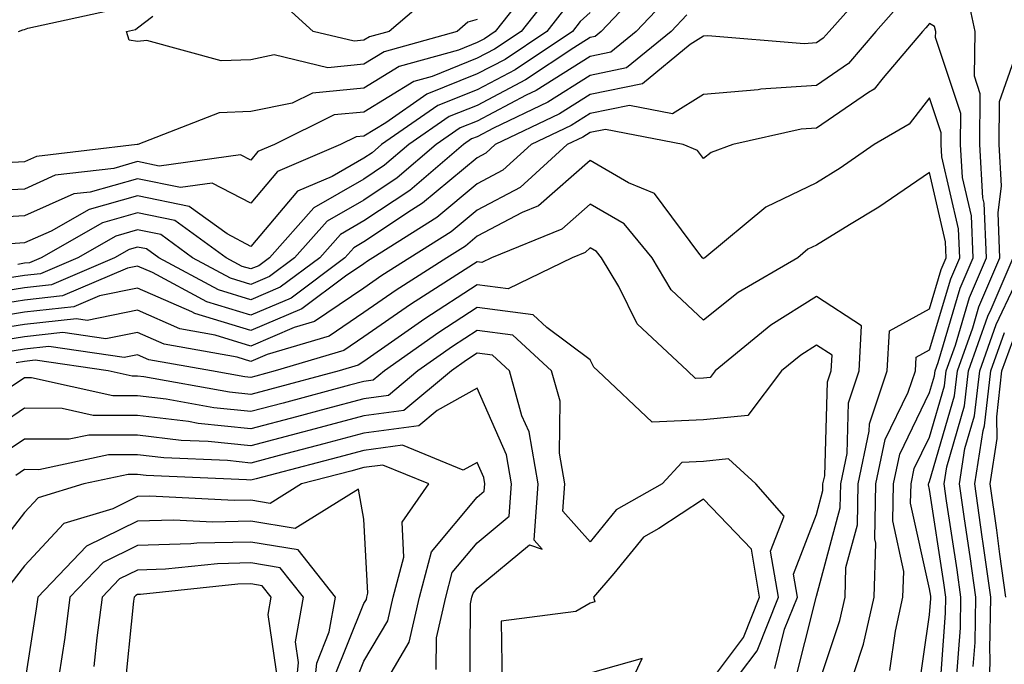
# Model space of a CAD drawing. Units: inches. Extents: x 1018643 to 1021283, y 7226618 to 7229258.
# Drawn here: x 1019718 to 1019805, y 7227996 to 7228053 of the extents above; entities that cross this region are included whole.
import ezdxf

# ---------------------------------------------------------------- set-up
doc = ezdxf.new("R2010")
doc.units = ezdxf.units.IN
doc.header["$MEASUREMENT"] = 0
doc.layers.add('Contour_10187226', color=7, linetype='Continuous', true_color=0x4914c9)

msp = doc.modelspace()

# ---------------------------------------------------------------- linework, layer by layer
at = {"layer": 'Contour_10187226'}
for points in [[(1019793.343, 7228056.627, 2991), (1019789.163, 7228051.92, 2991), (1019788.655, 7228051.315, 2991), (1019788.05, 7228050.904, 2991), (1019786.966, 7228050.836, 2991), (1019778.441, 7228051.529, 2991), (1019778.05, 7228051.49, 2991), (1019776.888, 7228050.758, 2991), (1019772.669, 7228047.301, 2991), (1019768.05, 7228046.344, 2991), (1019765.335, 7228044.635, 2991), (1019759.651, 7228041.92, 2991), (1019758.812, 7228041.158, 2991), (1019758.05, 7228040.758, 2991), (1019753.235, 7228036.735, 2991), (1019752.249, 7228036.119, 2991), (1019748.05, 7228033.317, 2991), (1019747.161, 7228032.809, 2991), (1019746.37, 7228031.92, 2991), (1019741.614, 7228028.356, 2991), (1019738.05, 7228026.842, 2991), (1019734.153, 7228028.024, 2991), (1019729.349, 7228030.621, 2991), (1019728.05, 7228031.188, 2991), (1019727.142, 7228031.012, 2991), (1019721.419, 7228028.551, 2991), (1019718.05, 7228028.18, 2991), (1019713.597, 7228027.467, 2991)], [(1019763.353, 7228056.617, 2984), (1019759.661, 7228051.92, 2984), (1019758.694, 7228051.276, 2984), (1019758.05, 7228050.934, 2984), (1019756.4, 7228050.27, 2984), (1019751.155, 7228048.815, 2984), (1019748.05, 7228046.901, 2984), (1019743.499, 7228046.471, 2984), (1019741.722, 7228045.592, 2984), (1019738.05, 7228044.85, 2984), (1019735.247, 7228044.723, 2984), (1019728.069, 7228041.94, 2984), (1019728.03, 7228041.94, 2984), (1019728.021, 7228041.92, 2984), (1019719.114, 7228040.856, 2984), (1019718.05, 7228040.387, 2984), (1019716.429, 7228040.299, 2984)], [(1019773.401, 7228056.568, 2988), (1019769.017, 7228051.92, 2988), (1019768.489, 7228051.481, 2988), (1019768.05, 7228051.393, 2988), (1019766.614, 7228050.485, 2988), (1019762.337, 7228047.633, 2988), (1019758.05, 7228045.387, 2988), (1019755.579, 7228044.391, 2988), (1019752.025, 7228041.92, 2988), (1019749.876, 7228040.094, 2988), (1019748.05, 7228038.873, 2988), (1019743.636, 7228036.334, 2988), (1019739.691, 7228031.92, 2988), (1019738.753, 7228031.217, 2988), (1019738.05, 7228030.924, 2988), (1019737.288, 7228031.158, 2988), (1019735.862, 7228031.92, 2988), (1019731.341, 7228035.211, 2988), (1019728.05, 7228035.885, 2988), (1019724.954, 7228035.016, 2988), (1019719.515, 7228031.92, 2988), (1019718.489, 7228031.481, 2988), (1019718.05, 7228031.432, 2988), (1019717.464, 7228031.334, 2988)], [(1019764.622, 7228055.348, 2985), (1019761.937, 7228051.92, 2985), (1019759.603, 7228050.367, 2985), (1019758.05, 7228049.547, 2985), (1019754.075, 7228047.945, 2985), (1019752.474, 7228047.496, 2985), (1019748.05, 7228044.781, 2985), (1019745.433, 7228044.537, 2985), (1019740.15, 7228041.92, 2985), (1019738.675, 7228041.295, 2985), (1019738.05, 7228040.543, 2985), (1019737.142, 7228041.012, 2985), (1019729.944, 7228040.026, 2985), (1019728.05, 7228040.416, 2985), (1019725.95, 7228039.82, 2985), (1019720.765, 7228039.205, 2985), (1019718.05, 7228037.994, 2985), (1019713.909, 7228037.779, 2985)], [(1019754.466, 7228055.504, 2982), (1019750.286, 7228051.92, 2982), (1019748.538, 7228051.432, 2982), (1019748.05, 7228051.139, 2982), (1019747.181, 7228051.051, 2982), (1019743.558, 7228051.92, 2982), (1019740.667, 7228054.537, 2982)], [(1019796.966, 7227993.004, 2992), (1019798.05, 7228000.358, 2992), (1019798.157, 7228001.813, 2992), (1019798.157, 7228001.92, 2992), (1019798.148, 7228002.018, 2992), (1019798.05, 7228002.643, 2992), (1019796.37, 7228010.24, 2992), (1019796.409, 7228011.92, 2992), (1019796.693, 7228013.277, 2992), (1019798.05, 7228016.07, 2992), (1019799.368, 7228020.602, 2992), (1019799.525, 7228021.92, 2992), (1019800.325, 7228024.195, 2992), (1019801.575, 7228028.395, 2992), (1019803.069, 7228031.92, 2992), (1019802.874, 7228036.744, 2992), (1019802.767, 7228037.203, 2992), (1019802.493, 7228041.92, 2992), (1019802.532, 7228046.402, 2992), (1019802.015, 7228047.955, 2992), (1019802.083, 7228051.92, 2992), (1019801.37, 7228055.24, 2992)], [(1019795.53, 7228054.44, 2992), (1019793.294, 7228051.92, 2992), (1019790.892, 7228049.078, 2992), (1019788.05, 7228047.145, 2992), (1019783.138, 7228046.832, 2992), (1019782.903, 7228046.774, 2992), (1019778.05, 7228046.354, 2992), (1019775.335, 7228044.635, 2992), (1019771.517, 7228045.387, 2992), (1019768.05, 7228044.664, 2992), (1019766.37, 7228043.6, 2992), (1019762.835, 7228041.92, 2992), (1019760.325, 7228039.645, 2992), (1019758.05, 7228038.443, 2992), (1019754.495, 7228035.475, 2992), (1019748.851, 7228031.92, 2992), (1019748.362, 7228031.608, 2992), (1019748.05, 7228031.393, 2992), (1019746.409, 7228030.279, 2992), (1019742.571, 7228027.399, 2992), (1019738.05, 7228025.475, 2992), (1019733.109, 7228026.979, 2992), (1019732.845, 7228027.125, 2992), (1019728.05, 7228029.225, 2992), (1019724.691, 7228028.561, 2992), (1019722.396, 7228027.574, 2992), (1019718.05, 7228027.096, 2992), (1019713.587, 7228026.383, 2992)], [(1019774.993, 7228054.977, 2989), (1019772.112, 7228051.92, 2989), (1019769.876, 7228050.094, 2989), (1019768.05, 7228049.713, 2989), (1019763.275, 7228046.695, 2989), (1019762.405, 7228046.276, 2989), (1019758.05, 7228044, 2989), (1019756.566, 7228043.404, 2989), (1019754.437, 7228041.92, 2989), (1019750.989, 7228038.981, 2989), (1019748.05, 7228037.018, 2989), (1019744.808, 7228035.162, 2989), (1019741.917, 7228031.92, 2989), (1019739.7, 7228030.27, 2989), (1019738.05, 7228029.557, 2989), (1019736.243, 7228030.113, 2989), (1019732.894, 7228031.92, 2989), (1019730.091, 7228033.961, 2989), (1019728.05, 7228034.381, 2989), (1019726.136, 7228033.834, 2989), (1019722.767, 7228031.92, 2989), (1019719.466, 7228030.504, 2989), (1019718.05, 7228030.348, 2989), (1019716.175, 7228030.045, 2989)], [(1019765.901, 7228054.068, 2986), (1019764.212, 7228051.92, 2986), (1019760.521, 7228049.449, 2986), (1019758.05, 7228048.16, 2986), (1019753.597, 7228046.373, 2986), (1019749.984, 7228043.854, 2986), (1019748.05, 7228042.662, 2986), (1019747.366, 7228042.604, 2986), (1019745.989, 7228041.92, 2986), (1019740.423, 7228039.547, 2986), (1019738.05, 7228036.735, 2986), (1019734.642, 7228038.512, 2986), (1019731.849, 7228038.121, 2986), (1019728.05, 7228038.902, 2986), (1019723.851, 7228037.721, 2986), (1019722.415, 7228037.555, 2986), (1019718.05, 7228035.611, 2986), (1019714.544, 7228035.426, 2986)], [(1019776.585, 7228053.385, 2990), (1019775.208, 7228051.92, 2990), (1019771.273, 7228048.697, 2990), (1019768.05, 7228048.033, 2990), (1019764.31, 7228045.66, 2990), (1019759.495, 7228043.365, 2990), (1019758.05, 7228042.613, 2990), (1019757.552, 7228042.418, 2990), (1019756.849, 7228041.92, 2990), (1019752.103, 7228037.867, 2990), (1019748.05, 7228035.172, 2990), (1019745.989, 7228033.981, 2990), (1019744.144, 7228031.92, 2990), (1019740.657, 7228029.313, 2990), (1019738.05, 7228028.199, 2990), (1019735.198, 7228029.068, 2990), (1019729.915, 7228031.92, 2990), (1019728.831, 7228032.701, 2990), (1019728.05, 7228032.867, 2990), (1019727.308, 7228032.662, 2990), (1019726.009, 7228031.92, 2990), (1019720.443, 7228029.527, 2990), (1019718.05, 7228029.264, 2990), (1019714.886, 7228028.756, 2990)], [(1019768.05, 7228053.6, 2987), (1019767.171, 7228052.799, 2987), (1019766.487, 7228051.92, 2987), (1019761.429, 7228048.541, 2987), (1019758.05, 7228046.774, 2987), (1019754.593, 7228045.377, 2987), (1019749.612, 7228041.92, 2987), (1019748.773, 7228041.197, 2987), (1019748.05, 7228040.719, 2987), (1019745.237, 7228039.108, 2987), (1019742.171, 7228037.799, 2987), (1019738.05, 7228032.926, 2987), (1019735.95, 7228034.02, 2987), (1019732.591, 7228036.461, 2987), (1019728.05, 7228037.399, 2987), (1019723.773, 7228036.197, 2987), (1019720.403, 7228034.274, 2987), (1019718.05, 7228033.229, 2987), (1019716.81, 7228033.16, 2987)], [(1019717.523, 7228051.92, 2984), (1019717.913, 7228052.057, 2984), (1019718.05, 7228052.096, 2984), (1019718.353, 7228052.223, 2984), (1019726.068, 7228053.902, 2984)], [(1019758.05, 7228052.965, 2983), (1019757.239, 7228052.731, 2983), (1019756.292, 7228051.92, 2983), (1019749.847, 7228050.123, 2983), (1019748.05, 7228049.02, 2983), (1019744.847, 7228048.717, 2983), (1019740.12, 7228049.85, 2983), (1019738.05, 7228049.42, 2983), (1019735.443, 7228049.313, 2983), (1019728.86, 7228051.11, 2983), (1019728.05, 7228051.041, 2983), (1019727.288, 7228051.158, 2983), (1019727.073, 7228051.92, 2983), (1019727.874, 7228052.096, 2983), (1019728.05, 7228052.242, 2983), (1019729.407, 7228053.277, 2983)], [(1019794.525, 7227995.445, 2993), (1019795.032, 7227998.902, 2993), (1019795.696, 7228001.92, 2993), (1019795.775, 7228004.195, 2993), (1019794.788, 7228008.658, 2993), (1019794.847, 7228011.92, 2993), (1019795.403, 7228014.567, 2993), (1019798.05, 7228019.996, 2993), (1019798.48, 7228021.49, 2993), (1019798.538, 7228021.92, 2993), (1019798.802, 7228022.672, 2993), (1019800.745, 7228029.225, 2993), (1019801.888, 7228031.92, 2993), (1019801.741, 7228035.611, 2993), (1019800.95, 7228039.02, 2993), (1019800.775, 7228041.92, 2993), (1019800.804, 7228044.674, 2993), (1019798.577, 7228051.393, 2993), (1019798.587, 7228051.92, 2993), (1019798.489, 7228052.36, 2993), (1019798.05, 7228052.623, 2993), (1019797.718, 7228052.252, 2993), (1019797.415, 7228051.92, 2993), (1019793.958, 7228047.828, 2993), (1019793.157, 7228046.813, 2993), (1019792.65, 7228046.52, 2993), (1019788.05, 7228043.375, 2993), (1019786.683, 7228043.287, 2993), (1019780.667, 7228041.92, 2993), (1019778.743, 7228041.227, 2993), (1019778.05, 7228040.69, 2993), (1019777.523, 7228041.393, 2993), (1019776.263, 7228041.92, 2993), (1019769.388, 7228043.258, 2993), (1019768.05, 7228042.985, 2993), (1019767.396, 7228042.574, 2993), (1019766.028, 7228041.92, 2993), (1019761.849, 7228038.121, 2993), (1019758.05, 7228036.129, 2993), (1019755.755, 7228034.215, 2993), (1019752.112, 7228031.92, 2993), (1019749.632, 7228030.338, 2993), (1019748.05, 7228029.235, 2993), (1019743.685, 7228026.285, 2993), (1019741.878, 7228025.748, 2993), (1019738.05, 7228024.117, 2993), (1019734.896, 7228025.074, 2993), (1019731.771, 7228025.641, 2993), (1019728.05, 7228027.272, 2993), (1019723.587, 7228026.383, 2993), (1019722.65, 7228026.52, 2993), (1019718.05, 7228026.012, 2993), (1019714.525, 7228025.445, 2993)], [(1019798.89, 7227992.76, 2991), (1019799.456, 7228000.514, 2991), (1019799.485, 7228001.92, 2991), (1019799.31, 7228003.18, 2991), (1019798.05, 7228011.422, 2991), (1019797.962, 7228011.832, 2991), (1019797.962, 7228011.92, 2991), (1019797.982, 7228011.988, 2991), (1019798.05, 7228012.145, 2991), (1019800.257, 7228019.713, 2991), (1019800.501, 7228021.92, 2991), (1019801.859, 7228025.729, 2991), (1019802.405, 7228027.565, 2991), (1019804.261, 7228031.92, 2991), (1019804.095, 7228035.875, 2991), (1019804.417, 7228038.287, 2991), (1019804.202, 7228041.92, 2991), (1019804.241, 7228045.729, 2991), (1019805.53, 7228049.401, 2991)], [(1019791.38, 7227995.25, 2994), (1019792.22, 7227997.75, 2994), (1019793.138, 7228001.92, 2994), (1019793.284, 7228006.686, 2994), (1019793.206, 7228007.076, 2994), (1019793.294, 7228011.92, 2994), (1019794.124, 7228015.846, 2994), (1019796.155, 7228020.026, 2994), (1019796.79, 7228021.92, 2994), (1019796.849, 7228023.121, 2994), (1019798.05, 7228023.766, 2994), (1019799.915, 7228030.055, 2994), (1019800.706, 7228031.92, 2994), (1019800.599, 7228034.469, 2994), (1019799.124, 7228040.846, 2994), (1019799.066, 7228041.92, 2994), (1019799.075, 7228042.945, 2994), (1019798.05, 7228046.041, 2994), (1019796.234, 7228043.736, 2994), (1019793.138, 7228041.92, 2994), (1019790.13, 7228039.84, 2994), (1019788.05, 7228038.541, 2994), (1019783.577, 7228036.393, 2994), (1019778.177, 7228031.92, 2994), (1019778.099, 7228031.871, 2994), (1019778.05, 7228031.832, 2994), (1019777.982, 7228031.92, 2994), (1019777.65, 7228032.32, 2994), (1019773.724, 7228037.594, 2994), (1019771.429, 7228038.541, 2994), (1019768.05, 7228040.504, 2994), (1019763.47, 7228036.5, 2994), (1019762.044, 7228035.914, 2994), (1019758.05, 7228033.815, 2994), (1019757.015, 7228032.955, 2994), (1019755.374, 7228031.92, 2994), (1019750.911, 7228029.059, 2994), (1019748.05, 7228027.076, 2994), (1019744.974, 7228024.996, 2994), (1019739.505, 7228023.375, 2994), (1019738.05, 7228022.76, 2994), (1019736.849, 7228023.121, 2994), (1019730.403, 7228024.274, 2994), (1019728.05, 7228025.309, 2994), (1019725.228, 7228024.742, 2994), (1019721.429, 7228025.299, 2994), (1019718.05, 7228024.928, 2994), (1019715.452, 7228024.518, 2994)], [(1019788.05, 7227993.678, 2995), (1019790.12, 7227999.85, 2995), (1019790.579, 7228001.92, 2995), (1019790.657, 7228004.527, 2995), (1019791.673, 7228008.297, 2995), (1019791.741, 7228011.92, 2995), (1019792.718, 7228016.588, 2995), (1019792.737, 7228017.233, 2995), (1019794.31, 7228021.92, 2995), (1019794.505, 7228025.465, 2995), (1019798.05, 7228027.399, 2995), (1019799.085, 7228030.885, 2995), (1019799.525, 7228031.92, 2995), (1019799.466, 7228033.336, 2995), (1019798.05, 7228039.459, 2995), (1019793.568, 7228036.402, 2995), (1019790.97, 7228034.84, 2995), (1019788.05, 7228033.033, 2995), (1019787.298, 7228032.672, 2995), (1019786.4, 7228031.92, 2995), (1019781.126, 7228028.844, 2995), (1019778.05, 7228026.393, 2995), (1019775.218, 7228029.088, 2995), (1019773.519, 7228031.92, 2995), (1019771.038, 7228034.908, 2995), (1019768.05, 7228036.647, 2995), (1019765.53, 7228034.44, 2995), (1019759.329, 7228031.92, 2995), (1019758.47, 7228031.5, 2995), (1019758.05, 7228031.559, 2995), (1019757.005, 7228030.875, 2995), (1019752.181, 7228027.789, 2995), (1019748.05, 7228024.918, 2995), (1019746.263, 7228023.707, 2995), (1019740.218, 7228021.92, 2995), (1019738.509, 7228021.461, 2995), (1019738.05, 7228021.334, 2995), (1019737.523, 7228021.393, 2995), (1019734.593, 7228021.92, 2995), (1019729.036, 7228022.906, 2995), (1019728.05, 7228023.346, 2995), (1019726.859, 7228023.111, 2995), (1019720.208, 7228024.078, 2995), (1019718.05, 7228023.844, 2995), (1019716.39, 7228023.58, 2995)], [(1019786.028, 7227993.942, 2996), (1019788.011, 7228001.881, 2996), (1019788.03, 7228001.92, 2996), (1019788.021, 7228001.949, 2996), (1019788.05, 7228002.018, 2996), (1019790.15, 7228009.82, 2996), (1019790.189, 7228011.92, 2996), (1019790.755, 7228014.625, 2996), (1019790.882, 7228019.088, 2996), (1019791.829, 7228021.92, 2996), (1019792.044, 7228025.914, 2996), (1019788.05, 7228028.483, 2996), (1019784.017, 7228025.953, 2996), (1019779.095, 7228021.92, 2996), (1019778.646, 7228021.324, 2996), (1019778.05, 7228021.266, 2996), (1019777.366, 7228021.236, 2996), (1019776.644, 7228021.92, 2996), (1019772.2, 7228026.07, 2996), (1019770.579, 7228029.391, 2996), (1019769.056, 7228031.92, 2996), (1019768.597, 7228032.467, 2996), (1019768.05, 7228032.789, 2996), (1019767.591, 7228032.379, 2996), (1019766.448, 7228031.92, 2996), (1019760.794, 7228029.176, 2996), (1019758.05, 7228029.537, 2996), (1019753.441, 7228026.529, 2996), (1019750.794, 7228024.664, 2996), (1019748.05, 7228022.76, 2996), (1019747.552, 7228022.418, 2996), (1019745.862, 7228021.92, 2996), (1019739.71, 7228020.26, 2996), (1019738.05, 7228019.83, 2996), (1019736.155, 7228020.026, 2996), (1019728.587, 7228021.383, 2996), (1019728.05, 7228021.442, 2996), (1019727.571, 7228021.442, 2996), (1019725.443, 7228021.92, 2996), (1019718.997, 7228022.867, 2996), (1019718.05, 7228022.76, 2996), (1019717.327, 7228022.643, 2996)], [(1019800.403, 7227994.274, 2990), (1019800.765, 7227999.205, 2990), (1019800.814, 7228001.92, 2990), (1019800.472, 7228004.342, 2990), (1019799.544, 7228010.426, 2990), (1019799.329, 7228011.92, 2990), (1019799.564, 7228013.434, 2990), (1019801.136, 7228018.834, 2990), (1019801.487, 7228021.92, 2990), (1019803.206, 7228026.764, 2990), (1019803.499, 7228027.369, 2990), (1019805.443, 7228031.92, 2990)], [(1019801.907, 7227995.777, 2989), (1019802.064, 7227997.906, 2989), (1019802.142, 7228001.92, 2989), (1019801.634, 7228005.504, 2989), (1019801.126, 7228008.844, 2989), (1019800.687, 7228011.92, 2989), (1019801.175, 7228015.045, 2989), (1019802.025, 7228017.945, 2989), (1019802.474, 7228021.92, 2989), (1019803.939, 7228026.031, 2989), (1019805.56, 7228029.43, 2989)], [(1019784.359, 7227995.611, 2997), (1019785.228, 7227999.098, 2997), (1019786.36, 7228001.92, 2997), (1019786.009, 7228003.961, 2997), (1019788.05, 7228009.225, 2997), (1019788.616, 7228011.354, 2997), (1019788.626, 7228011.92, 2997), (1019788.782, 7228012.652, 2997), (1019789.026, 7228020.943, 2997), (1019789.359, 7228021.92, 2997), (1019789.427, 7228023.297, 2997), (1019788.05, 7228024.186, 2997), (1019786.663, 7228023.307, 2997), (1019784.964, 7228021.92, 2997), (1019781.995, 7228017.975, 2997), (1019778.05, 7228017.594, 2997), (1019773.528, 7228017.399, 2997), (1019768.724, 7228021.92, 2997), (1019768.372, 7228022.242, 2997), (1019768.05, 7228022.906, 2997), (1019764.212, 7228025.758, 2997), (1019763.001, 7228026.871, 2997), (1019758.05, 7228027.516, 2997), (1019754.661, 7228025.309, 2997), (1019749.866, 7228021.92, 2997), (1019748.87, 7228021.1, 2997), (1019748.05, 7228020.983, 2997), (1019746.78, 7228020.651, 2997), (1019740.901, 7228019.068, 2997), (1019738.05, 7228018.317, 2997), (1019734.778, 7228018.649, 2997), (1019730.56, 7228019.41, 2997), (1019728.05, 7228019.713, 2997), (1019725.843, 7228019.713, 2997), (1019718.655, 7228021.315, 2997), (1019718.05, 7228021.315, 2997), (1019716.165, 7228020.035, 2997)], [(1019781.243, 7227995.113, 2998), (1019782.796, 7227997.174, 2998), (1019784.691, 7228001.92, 2998), (1019783.997, 7228005.973, 2998), (1019785.198, 7228009.068, 2998), (1019782.689, 7228011.92, 2998), (1019780.267, 7228014.137, 2998), (1019778.05, 7228013.912, 2998), (1019776.136, 7228013.834, 2998), (1019774.407, 7228011.92, 2998), (1019770.335, 7228009.635, 2998), (1019768.05, 7228006.822, 2998), (1019765.638, 7228009.508, 2998), (1019765.814, 7228011.92, 2998), (1019765.335, 7228014.635, 2998), (1019765.384, 7228019.254, 2998), (1019764.642, 7228021.92, 2998), (1019761.214, 7228025.084, 2998), (1019758.05, 7228025.494, 2998), (1019755.892, 7228024.078, 2998), (1019752.825, 7228021.92, 2998), (1019750.218, 7228019.752, 2998), (1019748.05, 7228019.459, 2998), (1019744.7, 7228018.57, 2998), (1019742.103, 7228017.867, 2998), (1019738.05, 7228016.803, 2998), (1019733.411, 7228017.281, 2998), (1019732.532, 7228017.438, 2998), (1019728.05, 7228017.975, 2998), (1019724.114, 7228017.985, 2998), (1019721.38, 7228018.59, 2998), (1019718.05, 7228018.61, 2998), (1019714.066, 7228015.904, 2998)], [(1019803.314, 7227991.92, 2988), (1019803.401, 7227996.568, 2988), (1019803.382, 7227997.252, 2988), (1019803.47, 7228001.92, 2988), (1019802.796, 7228006.666, 2988), (1019802.708, 7228007.262, 2988), (1019802.034, 7228011.92, 2988), (1019802.786, 7228016.656, 2988), (1019802.903, 7228017.067, 2988), (1019803.46, 7228021.92, 2988), (1019804.661, 7228025.309, 2988)], [(1019804.788, 7228001.92, 2987), (1019804.261, 7228005.709, 2987), (1019803.978, 7228007.848, 2987), (1019803.392, 7228011.92, 2987), (1019804.026, 7228015.943, 2987), (1019803.978, 7228017.848, 2987), (1019804.446, 7228021.92, 2987), (1019805.394, 7228024.576, 2987)], [(1019757.425, 7227992.545, 2999), (1019757.464, 7228001.334, 2999), (1019757.601, 7228001.92, 2999), (1019757.698, 7228002.272, 2999), (1019758.05, 7228002.701, 2999), (1019762.679, 7228006.549, 2999), (1019763.802, 7228006.168, 2999), (1019763.089, 7228006.959, 2999), (1019763.46, 7228011.92, 2999), (1019762.65, 7228016.52, 2999), (1019762.015, 7228017.955, 2999), (1019760.911, 7228021.92, 2999), (1019759.427, 7228023.297, 2999), (1019758.05, 7228023.473, 2999), (1019757.112, 7228022.858, 2999), (1019755.784, 7228021.92, 2999), (1019751.566, 7228018.404, 2999), (1019748.05, 7228017.936, 2999), (1019743.294, 7228016.676, 2999), (1019742.63, 7228016.5, 2999), (1019738.05, 7228015.289, 2999), (1019734.29, 7228015.68, 2999), (1019731.907, 7228015.777, 2999), (1019728.05, 7228016.236, 2999), (1019723.724, 7228016.246, 2999), (1019722.005, 7228015.875, 2999), (1019718.05, 7228015.895, 2999), (1019715.677, 7228014.293, 2999)], [(1019754.437, 7227995.533, 3000), (1019754.456, 7227998.326, 3000), (1019755.276, 7228001.92, 3000), (1019755.862, 7228004.108, 3000), (1019758.05, 7228006.725, 3000), (1019760.882, 7228009.088, 3000), (1019761.097, 7228011.92, 3000), (1019760.638, 7228014.508, 3000), (1019758.05, 7228020.387, 3000), (1019754.534, 7228018.404, 3000), (1019752.913, 7228017.057, 3000), (1019748.05, 7228016.412, 3000), (1019744.505, 7228015.465, 3000), (1019740.569, 7228014.44, 3000), (1019738.05, 7228013.776, 3000), (1019735.98, 7228013.99, 3000), (1019730.355, 7228014.225, 3000), (1019728.05, 7228014.498, 3000), (1019725.462, 7228014.508, 3000), (1019719.31, 7228013.18, 3000), (1019718.05, 7228013.19, 3000), (1019717.298, 7228012.672, 3000)], [(1019749.153, 7227993.024, 3001), (1019752.044, 7227997.926, 3001), (1019752.952, 7228001.92, 3001), (1019754.036, 7228005.934, 3001), (1019758.05, 7228010.748, 3001), (1019758.685, 7228011.285, 3001), (1019758.734, 7228011.92, 3001), (1019758.636, 7228012.506, 3001), (1019758.05, 7228013.824, 3001), (1019756.829, 7228013.141, 3001), (1019751.468, 7228015.338, 3001), (1019748.05, 7228014.889, 3001), (1019745.706, 7228014.264, 3001), (1019738.519, 7228012.389, 3001), (1019738.05, 7228012.262, 3001), (1019737.669, 7228012.301, 3001), (1019728.802, 7228012.672, 3001), (1019728.05, 7228012.76, 3001), (1019727.21, 7228012.76, 3001), (1019723.284, 7228011.92, 3001), (1019719.261, 7228010.709, 3001), (1019718.05, 7228009.41, 3001), (1019714.788, 7228005.182, 3001)], [(1019746.81, 7227993.16, 3002), (1019748.05, 7227996.246, 3002), (1019750.15, 7227999.82, 3002), (1019750.628, 7228001.92, 3002), (1019751.585, 7228005.455, 3002), (1019751.419, 7228008.551, 3002), (1019753.773, 7228011.92, 3002), (1019749.72, 7228013.59, 3002), (1019748.05, 7228013.365, 3002), (1019746.907, 7228013.063, 3002), (1019742.542, 7228011.92, 3002), (1019739.769, 7228010.201, 3002), (1019738.05, 7228010.494, 3002), (1019736.585, 7228010.455, 3002), (1019729.134, 7228010.836, 3002), (1019728.05, 7228010.807, 3002), (1019725.862, 7228009.733, 3002), (1019721.536, 7228008.434, 3002), (1019718.05, 7228004.684, 3002), (1019716.839, 7228003.131, 3002), (1019716.107, 7228001.92, 3002), (1019713.743, 7227997.613, 3002), (1019713.431, 7227996.539, 3002), (1019711.956, 7227995.826, 3002)], [(1019745.345, 7227994.625, 3003), (1019748.05, 7228001.354, 3003), (1019748.265, 7228001.705, 3003), (1019748.314, 7228001.92, 3003), (1019748.401, 7228002.272, 3003), (1019748.05, 7228008.824, 3003), (1019747.581, 7228011.451, 3003), (1019741.985, 7228007.985, 3003), (1019738.05, 7228008.639, 3003), (1019734.691, 7228008.561, 3003), (1019731.234, 7228008.736, 3003), (1019728.05, 7228008.639, 3003), (1019723.538, 7228006.432, 3003), (1019719.222, 7228001.92, 3003), (1019719.095, 7228000.875, 3003), (1019718.05, 7227994.264, 3003)], [(1019778.05, 7227993.639, 2999), (1019781.605, 7227998.365, 2999), (1019783.021, 7228001.92, 2999), (1019782.298, 7228006.168, 2999), (1019778.05, 7228010.592, 2999), (1019774.105, 7228007.975, 2999), (1019772.757, 7228007.213, 2999), (1019770.14, 7228004.01, 2999), (1019768.333, 7228001.92, 2999), (1019768.47, 7228001.5, 2999), (1019768.05, 7228001.373, 2999), (1019766.79, 7228000.66, 2999), (1019760.179, 7227999.791, 2999), (1019760.276, 7227994.147, 2999)], [(1019743.46, 7227991.92, 3004), (1019743.88, 7227996.09, 3004), (1019744.993, 7227998.863, 3004), (1019745.53, 7228001.92, 3004), (1019742.23, 7228006.1, 3004), (1019738.05, 7228006.793, 3004), (1019733.294, 7228006.676, 3004), (1019732.747, 7228006.617, 3004), (1019728.05, 7228006.481, 3004), (1019724.993, 7228004.977, 3004), (1019722.064, 7228001.92, 3004), (1019721.614, 7227998.356, 3004), (1019721.077, 7227994.947, 3004)], [(1019741.849, 7227991.92, 3005), (1019742.269, 7227996.139, 3005), (1019741.995, 7227997.975, 3005), (1019742.698, 7228001.92, 3005), (1019740.648, 7228004.518, 3005), (1019738.05, 7228004.947, 3005), (1019735.101, 7228004.869, 3005), (1019730.521, 7228004.391, 3005), (1019728.05, 7228004.313, 3005), (1019726.439, 7228003.531, 3005), (1019724.905, 7228001.92, 3005), (1019724.446, 7227998.317, 3005), (1019724.183, 7227995.787, 3005)], [(1019740.482, 7227994.352, 3006), (1019739.583, 7228000.387, 3006), (1019739.857, 7228001.92, 3006), (1019739.056, 7228002.926, 3006), (1019738.05, 7228003.102, 3006), (1019736.898, 7228003.072, 3006), (1019728.294, 7228002.164, 3006), (1019728.05, 7228002.154, 3006), (1019727.894, 7228002.076, 3006), (1019727.737, 7228001.92, 3006), (1019727.698, 7228001.568, 3006), (1019726.829, 7227993.141, 3006)], [(1019770.53, 7227991.92, 3000), (1019772.64, 7227996.51, 3000), (1019768.05, 7227995.211, 3000)]]:
    msp.add_polyline3d(points, dxfattribs=at)

doc.saveas('drawing.dxf')
